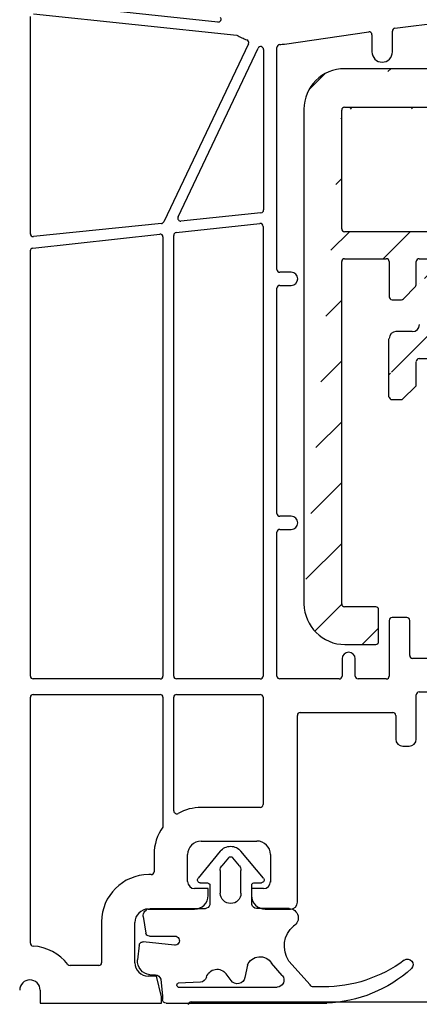
# Model space of a CAD drawing. Units: millimetres. Extents: x 61 to 1747, y -102 to 528.
# Drawn here: x 217 to 247, y 109 to 182 of the extents above; entities that cross this region are included whole.
import ezdxf

# ---------------------------------------------------------------- set-up
doc = ezdxf.new("R2010")
doc.units = ezdxf.units.MM
for name, color, linetype in [('acier', 1, 'Continuous'), ('joints edpm', 6, 'Continuous'), ('profiles', 7, 'Continuous')]:
    doc.layers.add(name, color=color, linetype=linetype)

msp = doc.modelspace()

# ---------------------------------------------------------------- hatches: boundary and pattern name
at = {"layer": 'acier'}
h = msp.add_hatch(dxfattribs=at)
h.set_pattern_fill('ANSI31', color=256)
h.set_pattern_definition([(45, (30.14513976371404, 18.03667247176828), (-2.245064030267288, 2.245064030267288), [])])
edge = h.paths.add_edge_path(flags=17)
edge.add_spline(control_points=[(269.600176570382, 175.4180756938148), (269.600176570382, 175.5347568637022), (269.5057373438092, 175.6302321051017), (269.3879877836297, 175.6302321051017)], knot_values=[0, 0, 0, 0, 1, 1, 1, 1], degree=3, periodic=0)
edge.add_line((269.3879877836297, 175.6302321051017), (241.0508778607185, 175.6302321051017))
edge.add_spline(control_points=[(241.0508778607185, 175.6302321051017), (240.9341643153682, 175.6302321051017), (240.8386890739674, 175.5357928785276), (240.8386890739674, 175.4180433183506)], knot_values=[0, 0, 0, 0, 1, 1, 1, 1], degree=3, periodic=0)
edge.add_line((240.8386890739674, 175.4180433183506), (240.8386890739674, 166.6481778079979))
edge.add_spline(control_points=[(240.8386890739674, 166.6481778079979), (240.8386890739674, 166.5314642626451), (240.9330959250748, 166.4359890212469), (241.0508454852543, 166.4359890212469)], knot_values=[0, 0, 0, 0, 1, 1, 1, 1], degree=3, periodic=0)
edge.add_line((241.0508454852543, 166.4359890212469), (269.3875992780708, 166.4365394041244))
edge.add_spline(control_points=[(269.3875992780708, 166.4365394041244), (269.5042804479568, 166.4365394041244), (269.5997556893562, 166.530946255233), (269.600176570382, 166.6486958154112)], knot_values=[0, 0, 0, 0, 1, 1, 1, 1], degree=3, periodic=0)
edge.add_line((269.600176570382, 166.6486958154124), (269.600176570382, 175.4180756938148))
edge = h.paths.add_edge_path()
edge.add_spline(control_points=[(266.0912267268748, 159.0573619216695), (266.3755156704915, 159.0573619216695), (266.6057375903233, 159.2875514660372), (266.6057375903233, 159.5718727851156)], knot_values=[0, 0, 0, 0, 1, 1, 1, 1], degree=3, periodic=0)
edge.add_line((266.5448717192384, 163.9566112875131), (266.5448717192384, 159.5412132213313))
edge.add_spline(control_points=[(267.1194390671873, 164.5009723281625), (266.8351177481076, 164.5009723281625), (266.6048958282756, 164.2707504083306), (266.6048958282756, 163.9864290892503)], knot_values=[0, 0, 0, 0, 1, 1, 1, 1], degree=3, periodic=0)
edge.add_line((268.0569353592101, 164.4404949626366), (267.089394637205, 164.4404949626366))
edge.add_spline(control_points=[(268.6013611507854, 163.9868499702767), (268.6013611507854, 164.2711389138896), (268.3711392309523, 164.5013608337241), (268.0868179118764, 164.5013608337241)], knot_values=[0, 0, 0, 0, 1, 1, 1, 1], degree=3, periodic=0)
edge.add_line((268.5407866588706, 159.5412455967929), (268.5407866588706, 163.9566112875131))
edge.add_spline(control_points=[(268.6013611507854, 159.5714842795566), (268.6013611507854, 159.2871629604782), (268.8315506951544, 159.0569410406463), (269.1158720142341, 159.0569410406463)], knot_values=[0, 0, 0, 0, 1, 1, 1, 1], degree=3, periodic=0)
edge.add_line((270.2949863891843, 159.0573619216695), (269.085568580542, 159.0573619216695))
edge.add_spline(control_points=[(270.8392826789078, 158.5431748128553), (270.8392826789078, 158.8274637564707), (270.6090283836118, 159.0576856763027), (270.3247070645333, 159.0576856763027)], knot_values=[0, 0, 0, 0, 1, 1, 1, 1], degree=3, periodic=0)
edge.add_line((270.8392826789078, 154.2184927949605), (270.8392826789078, 158.5129037546287))
edge.add_spline(control_points=[(270.6276766504985, 154.0370930738519), (270.7443578203859, 154.0370930738519), (270.8398006863224, 154.131499924956), (270.8398006863224, 154.2492494851362)], knot_values=[0, 0, 0, 0, 1, 1, 1, 1], degree=3, periodic=0)
edge.add_line((268.8432706128855, 156.8193432671583), (268.8432706128855, 155.0656939197196))
edge.add_line((268.8432706128855, 155.0656939197196), (269.8107789594263, 154.0366398173619))
edge.add_line((269.8107789594263, 154.0366398173619), (270.5968552093957, 154.0366398173619))
edge.add_spline(control_points=[(268.8432706128855, 156.8495819499193), (268.8432706128855, 156.9662631198093), (268.7488313863139, 157.0617383612062), (268.6310818261345, 157.0617383612062)], knot_values=[0, 0, 0, 0, 1, 1, 1, 1], degree=3, periodic=0)
edge.add_line((246.524273693485, 157.0613174801829), (268.6011668980053, 157.0613174801829))
edge.add_spline(control_points=[(246.5545123762462, 157.0613174801829), (246.4377988308945, 157.0613174801829), (246.3423235894963, 156.9668782536113), (246.3423235894963, 156.8491286934319)], knot_values=[0, 0, 0, 0, 1, 1, 1, 1], degree=3, periodic=0)
edge.add_line((244.5282292519972, 154.0370930738519), (245.3143378774308, 154.0370930738519))
edge.add_line((245.3143378774308, 154.0370930738519), (246.3423235894963, 155.0650787859175))
edge.add_line((246.3423235894963, 155.0650787859175), (246.3423235894963, 156.8197641481815))
edge.add_spline(control_points=[(244.3468295308874, 154.2487314777228), (244.3468295308874, 154.1320179323713), (244.4412363819947, 154.0365426909731), (244.5589859421729, 154.0365426909731)], knot_values=[0, 0, 0, 0, 1, 1, 1, 1], degree=3, periodic=0)
edge.add_line((244.2863521653613, 158.5129361300929), (244.2863521653613, 154.2184927949605))
edge.add_spline(control_points=[(244.8609195133115, 159.0573619216695), (244.5765981942318, 159.0573619216695), (244.3463762743999, 158.8271400018376), (244.3463762743999, 158.5428186827604)], knot_values=[0, 0, 0, 0, 1, 1, 1, 1], degree=3, periodic=0)
edge.add_line((246.0403900183591, 159.0573619216695), (244.8309722097181, 159.0573619216695))
edge.add_spline(control_points=[(246.0706287011227, 159.0573619216695), (246.3549176447356, 159.0573619216695), (246.5851395645701, 159.2875514660372), (246.5851395645701, 159.5718727851156)], knot_values=[0, 0, 0, 0, 1, 1, 1, 1], degree=3, periodic=0)
edge.add_line((246.5847510590085, 163.9566112875131), (246.5847510590085, 159.5412132213313))
edge.add_spline(control_points=[(247.098841041434, 164.5009723281625), (246.8145197223542, 164.5009723281625), (246.5842978025236, 164.2707504083306), (246.5842978025236, 163.9864290892503)], knot_values=[0, 0, 0, 0, 1, 1, 1, 1], degree=3, periodic=0)
edge.add_line((248.0364344598469, 164.4404949626366), (247.0688937378418, 164.4404949626366))
edge.add_spline(control_points=[(248.580795500495, 163.9868499702767), (248.580795500495, 164.2711389138896), (248.3505735806644, 164.5013608337241), (248.0662522615835, 164.5013608337241)], knot_values=[0, 0, 0, 0, 1, 1, 1, 1], degree=3, periodic=0)
edge.add_line((248.580795500495, 159.5412455967929), (248.580795500495, 163.9566112875131))
edge.add_spline(control_points=[(248.580795500495, 159.5714842795566), (248.580795500495, 159.2871629604782), (248.8109850448653, 159.0569410406463), (249.0953063639412, 159.0569410406463)], knot_values=[0, 0, 0, 0, 1, 1, 1, 1], degree=3, periodic=0)
edge.add_line((266.0609880441136, 159.0573619216695), (249.0646144246952, 159.0573619216695))
edge.add_line((285.0225522884541, 178.4730567903228), (241.0501656005224, 178.4730567903228))
edge.add_spline(control_points=[(288.0775333849634, 175.4492208895495), (288.0775333849634, 177.1031214344266), (286.736541693297, 178.4430123603393), (285.0225522884541, 178.4730567903228)], knot_values=[0, 0, 0, 0, 1, 1, 1, 1], degree=3, periodic=0)
edge.add_line((288.0775333849634, 138.9157444139396), (288.0775333849634, 175.4492208895495))
edge.add_spline(control_points=[(285.053276603167, 135.9520621240579), (286.7071447725825, 135.9520621240579), (288.0470356984952, 137.2929890647997), (288.0775333849634, 138.9157444139396)], knot_values=[0, 0, 0, 0, 1, 1, 1, 1], degree=3, periodic=0)
edge.add_line((272.2909337042807, 135.9520621240579), (285.053276603167, 135.9520621240579))
edge.add_spline(control_points=[(272.0788096684582, 136.1642509108089), (272.0788096684582, 136.0475373654561), (272.1732165195668, 135.9520621240579), (272.2909337042807, 135.9520621240579)], knot_values=[0, 0, 0, 0, 1, 1, 1, 1], degree=3, periodic=0)
edge.add_line((272.0786801666039, 138.5221235306132), (272.0788096684582, 136.1642509108089))
edge.add_spline(control_points=[(272.2908689533549, 138.7343123173643), (272.1741230325392, 138.7343123173643), (272.0786801666039, 138.6398730907927), (272.0786801666039, 138.5221235306132)], knot_values=[0, 0, 0, 0, 1, 1, 1, 1], degree=3, periodic=0)
edge.add_line((285.0835152859293, 138.7343123173643), (272.2908689533549, 138.7343123173643))
edge.add_spline(control_points=[(285.0835152859293, 138.7343123173643), (285.2001964558167, 138.7343123173643), (285.2956393217519, 138.8287191684742), (285.2956393217519, 138.9464687286524)], knot_values=[0, 0, 0, 0, 1, 1, 1, 1], degree=3, periodic=0)
edge.add_line((285.2951860652657, 164.2283385513504), (285.2956393217519, 138.9464687286524))
edge.add_spline(control_points=[(285.2951860652657, 164.2283385513504), (285.2951860652657, 164.345019721239), (285.2007144632312, 164.4404949626366), (285.082997278516, 164.4404949626366)], knot_values=[0, 0, 0, 0, 1, 1, 1, 1], degree=3, periodic=0)
edge.add_line((271.0510829600973, 164.4404949626366), (285.0829972785189, 164.4404949626366))
edge.add_spline(control_points=[(271.0510829600973, 164.4404949626366), (270.9343370392828, 164.4404949626366), (270.8388941733489, 164.346055736065), (270.8388941733489, 164.2283061758868)], knot_values=[0, 0, 0, 0, 1, 1, 1, 1], degree=3, periodic=0)
edge.add_line((270.8392826789078, 161.6275204546174), (270.8388941733489, 164.2283061758868))
edge.add_spline(control_points=[(270.6271586430839, 161.4153640433306), (270.7438398129713, 161.4153640433306), (270.8392826789078, 161.5097708944393), (270.8392826789078, 161.6275204546174)], knot_values=[0, 0, 0, 0, 1, 1, 1, 1], degree=3, periodic=0)
edge.add_line((269.8998438590847, 161.4153640433306), (270.6271586430839, 161.4153640433306))
edge.add_spline(control_points=[(269.7502692184401, 161.4769097991449), (269.7895082800127, 161.4376383621093), (269.8436076792578, 161.4153640433306), (269.8998438590847, 161.4153640433306)], knot_values=[0, 0, 0, 0, 1, 1, 1, 1], degree=3, periodic=0)
edge.add_line((268.9037156029447, 162.3839731556266), (269.7502692184401, 161.4769097991449))
edge.add_spline(control_points=[(268.8432706128855, 162.5352636958284), (268.8432706128855, 162.4790275160002), (268.8655449316642, 162.4249281167563), (268.9047839932381, 162.3856566797195)], knot_values=[0, 0, 0, 0, 1, 1, 1, 1], degree=3, periodic=0)
edge.add_line((268.8432706128855, 164.2283385513518), (268.8432706128855, 162.5352636958245))
edge.add_spline(control_points=[(268.8432706128855, 164.2283385513504), (268.8432706128855, 164.345019721239), (268.7488313863139, 164.4404949626366), (268.6310818261345, 164.4404949626366)], knot_values=[0, 0, 0, 0, 1, 1, 1, 1], degree=3, periodic=0)
edge.add_line((258.5905764975724, 164.4404949626366), (268.6310818261375, 164.4404949626366))
edge.add_spline(control_points=[(258.1397158034453, 164.5766014105314), (258.273361716124, 164.4874717599485), (258.4303827133377, 164.4407863418055), (258.5905765059597, 164.4404949626366)], knot_values=[0, 0, 0, 0, 1, 1, 1, 1], degree=3, periodic=0)
edge.add_spline(control_points=[(258.1397158034453, 164.5766014105314), (257.8055362708195, 164.7983085835053), (257.3705719208082, 164.7983085835053), (257.0363923881798, 164.5766014105314)], knot_values=[0, 0, 0, 0, 1, 1, 1, 1], degree=3, periodic=0)
edge.add_spline(control_points=[(256.5855316856655, 164.4408187172684), (256.7456931028232, 164.4408187172684), (256.902714100037, 164.488540150238), (257.0363923881798, 164.5766014105314)], knot_values=[0, 0, 0, 0, 1, 1, 1, 1], degree=3, periodic=0)
edge.add_line((246.5545143222764, 164.44049593573), (256.5855316856655, 164.4408187172684))
edge.add_spline(control_points=[(246.5545143222764, 164.44049593573), (246.4429373055493, 164.44049593573), (246.3507703453156, 164.3541862790383), (246.3428739723739, 164.2437120097749)], knot_values=[0, 0, 0, 0, 0.9559902956502115, 0.9559902956502115, 0.9559902956502115, 0.9559902956502115], degree=3, periodic=0)
edge.add_line((246.3428739723739, 162.5147671551776), (246.3428739723739, 164.2437120097749))
edge.add_spline(control_points=[(246.2821699786061, 162.3837465273848), (246.3170714402011, 162.4186479889786), (246.3385515183573, 162.465305967745), (246.3428739723734, 162.5147671551707)], knot_values=[0, 0, 0, 0, 0.8894570918933462, 0.8894570918933462, 0.8894570918933462, 0.8894570918933462], degree=3, periodic=0)
edge.add_line((245.4034351525507, 161.4768774236819), (246.2821699786061, 162.3837465273848))
edge.add_spline(control_points=[(245.2538605119048, 161.4153640433306), (245.3100643162687, 161.4153640433306), (245.3641637155152, 161.4376383621107), (245.4034351525507, 161.4768774236819)], knot_values=[0, 0, 0, 0, 1, 1, 1, 1], degree=3, periodic=0)
edge.add_line((244.5592804167411, 161.4153640433306), (245.2538605119048, 161.4153640433306))
edge.add_spline(control_points=[(244.3471240054587, 161.627552830081), (244.3471240054587, 161.5108392847294), (244.441530856566, 161.4153640433306), (244.5592804167442, 161.4153640433306)], knot_values=[0, 0, 0, 0, 1, 1, 1, 1], degree=3, periodic=0)
edge.add_line((244.3471240054587, 164.2283385513504), (244.3471240054587, 161.6275528300797))
edge.add_spline(control_points=[(244.3471240054587, 164.2283385513504), (244.3471240054587, 164.345019721239), (244.252684778887, 164.4404949626366), (244.1349352187088, 164.4404949626366)], knot_values=[0, 0, 0, 0, 1, 1, 1, 1], degree=3, periodic=0)
edge.add_line((241.050877860717, 164.4404949626366), (244.1349352187119, 164.4404949626366))
edge.add_spline(control_points=[(241.0508778607185, 164.4404949626366), (240.9341643153682, 164.4404949626366), (240.8386890739674, 164.346055736065), (240.8386890739674, 164.2283061758868)], knot_values=[0, 0, 0, 0, 1, 1, 1, 1], degree=3, periodic=0)
edge.add_line((240.8386890739674, 138.945983096702), (240.8386890739674, 164.2283061758868))
edge.add_spline(control_points=[(240.8386890739674, 138.945983096702), (240.8386890739674, 138.8292695513504), (240.9330959250748, 138.7337943099522), (241.0508454852543, 138.7337943099522)], knot_values=[0, 0, 0, 0, 1, 1, 1, 1], degree=3, periodic=0)
edge.add_line((243.3497947617789, 138.7337943099522), (241.0508454852543, 138.7337943099522))
edge.add_spline(control_points=[(243.5619835485286, 138.5216378986654), (243.5619835485286, 138.638319068554), (243.467544321957, 138.7337943099522), (243.3497947617789, 138.7337943099522)], knot_values=[0, 0, 0, 0, 1, 1, 1, 1], degree=3, periodic=0)
edge.add_line((243.5619835485286, 136.1642185353435), (243.5619835485286, 138.5216378986654))
edge.add_spline(control_points=[(243.3498271372431, 135.9520621240579), (243.4665083071292, 135.9520621240579), (243.5619835485286, 136.0464689751653), (243.5619835485286, 136.1642185353435)], knot_values=[0, 0, 0, 0, 1, 1, 1, 1], degree=3, periodic=0)
edge.add_line((241.0805661606007, 135.9520621240579), (243.3498271372443, 135.9520621240579))
edge.add_spline(control_points=[(238.0563417542671, 138.9458859703106), (238.0867746898083, 137.2919530499719), (239.4277016305501, 135.9520621240579), (241.0805661606007, 135.9520621240579)], knot_values=[0, 0, 0, 0, 1, 1, 1, 1], degree=3, periodic=0)
edge.add_line((238.0563417542671, 175.4792329440688), (238.0563417542671, 138.9457240929947))
edge.add_spline(control_points=[(241.0501656005224, 178.4730567903228), (239.396232680181, 178.4730567903228), (238.0563417542671, 177.1320974741206), (238.0563417542671, 175.4792329440688)], knot_values=[0, 0, 0, 0, 1, 1, 1, 1], degree=3, periodic=0)
edge.add_spline(control_points=[(271.2929276712703, 175.6302321051017), (271.1761817504532, 175.6302321051017), (271.0807388845192, 175.5357928785276), (271.0807388845192, 175.4180433183506)], knot_values=[0, 0, 0, 0, 1, 1, 1, 1], degree=3, periodic=0)
edge.add_line((271.0811921410054, 166.6179391252342), (271.0811921410054, 175.4320549101347))
edge.add_spline(control_points=[(271.0811921410054, 166.6481778079979), (271.0811921410054, 166.5314642626451), (271.1755989921153, 166.4359890212469), (271.2933161768292, 166.4359890212469)], knot_values=[0, 0, 0, 0, 1, 1, 1, 1], degree=3, periodic=0)
edge.add_line((285.083062029443, 166.4365394041244), (271.262883241288, 166.4365394041244))
edge.add_spline(control_points=[(285.083062029443, 166.4365394041244), (285.1997431993304, 166.4365394041244), (285.2951860652656, 166.530946255233), (285.2951860652656, 166.6486958154112)], knot_values=[0, 0, 0, 0, 1, 1, 1, 1], degree=3, periodic=0)
edge.add_line((285.2951860652657, 170.109391487896), (285.2951860652657, 166.6486958154082))
edge.add_spline(control_points=[(285.2953155671199, 170.1020246128976), (285.2953155671199, 170.1709519743549), (285.2613213306101, 170.2356705255762), (285.2051175262462, 170.2759779774384)], knot_values=[0, 0, 0, 0, 1, 1, 1, 1], degree=3, periodic=0)
edge.add_spline(control_points=[(285.2051175262462, 171.1193911729871), (285.0671980524068, 171.0228475412968), (284.9844463681034, 170.8658265440843), (284.9844463681034, 170.6971503800679), (284.9844463681034, 170.5295102308769), (285.0671980524068, 170.3714532188366), (285.2051175262462, 170.2759779774384)], knot_values=[0, 0, 0, 0, 1, 1, 1, 2, 2, 2, 2], degree=3, periodic=0)
edge.add_spline(control_points=[(285.2051175262462, 171.1193911729871), (285.2623573454381, 171.1586302345571), (285.2952508161928, 171.2233487857797), (285.2952508161928, 171.2933445375293)], knot_values=[0, 0, 0, 0, 1, 1, 1, 1], degree=3, periodic=0)
edge.add_line((285.2952508161928, 171.6561763552133), (285.2952508161928, 171.2933445375293))
edge.add_spline(control_points=[(285.2952508161928, 171.6561763552133), (285.2952508161928, 171.7251037166707), (285.261256579683, 171.7898222678932), (285.2050527753191, 171.8301297197541)], knot_values=[0, 0, 0, 0, 1, 1, 1, 1], degree=3, periodic=0)
edge.add_spline(control_points=[(285.2050527753191, 172.6735429153015), (285.0671333014797, 172.5769992836131), (284.9843816171763, 172.4199782864), (284.9843816171763, 172.2513021223824), (284.9843816171763, 172.0836619731927), (285.0671333014797, 171.9256049611523), (285.2050527753191, 171.8301297197541)], knot_values=[0, 0, 0, 0, 1, 1, 1, 2, 2, 2, 2], degree=3, periodic=0)
edge.add_spline(control_points=[(285.2050527753191, 172.6735429153015), (285.262292594511, 172.7127819768754), (285.2951860652657, 172.7775005280979), (285.2951860652657, 172.8474962798437)], knot_values=[0, 0, 0, 0, 1, 1, 1, 1], degree=3, periodic=0)
edge.add_line((285.2951860652657, 175.4180756938162), (285.2951860652657, 172.8474962798437))
edge.add_spline(control_points=[(285.2951860652657, 175.4180756938148), (285.2951860652657, 175.5347568637022), (285.2007144632312, 175.6302321051017), (285.082997278516, 175.6302321051017)], knot_values=[0, 0, 0, 0, 1, 1, 1, 1], degree=3, periodic=0)
edge.add_line((271.2929276712689, 175.6302321051017), (285.0829972785189, 175.6302321051017))

# ---------------------------------------------------------------- linework, layer by layer
for points in [[(285.0225522884541, 178.4730567903228), (241.0501656005224, 178.4730567903228)], [(238.0563417542671, 175.4792329440688), (238.0563417542671, 138.9457240929947)], [(240.8386890739674, 166.6481778079979), (240.8386890739674, 175.4180433183506)], [(241.0508778607185, 175.6302321051017), (269.3879877836297, 175.6302321051017)], [(269.3875992780708, 166.4365394041244), (241.0508454852543, 166.4359890212469)], [(241.050877860717, 164.4404949626366), (244.1349352187119, 164.4404949626366)], [(246.5545143222764, 164.44049593573), (256.5855316856655, 164.4408187172684)], [(240.8386890739674, 138.945983096702), (240.8386890739674, 164.2283061758868)], [(244.3471240054587, 164.2283385513504), (244.3471240054587, 161.6275528300797)], [(246.3428739723739, 162.5147671551776), (246.3428739723739, 164.2437120097749)], [(245.4034351525507, 161.4768774236819), (246.2821699786061, 162.3837465273848)], [(244.5592804167411, 161.4153640433306), (245.2538605119048, 161.4153640433306)], [(244.2863521653613, 158.5129361300929), (244.2863521653613, 154.2184927949605)], [(246.0403900183591, 159.0573619216695), (244.8309722097181, 159.0573619216695)], [(246.524273693485, 157.0613174801829), (268.6011668980053, 157.0613174801829)], [(244.5282292519972, 154.0370930738519), (245.3143378774308, 154.0370930738519), (246.3423235894963, 155.0650787859175), (246.3423235894963, 156.8197641481815)], [(243.3497947617789, 138.7337943099522), (241.0508454852543, 138.7337943099522)], [(243.5619835485286, 136.1642185353435), (243.5619835485286, 138.5216378986654)], [(241.0805661606007, 135.9520621240579), (243.3498271372443, 135.9520621240579)]]:
    msp.add_lwpolyline(points, dxfattribs=at)
for points in [[(241.0501656005224, 178.4730567903228), (239.396232680181, 178.4730567903228), (238.0563417542671, 177.1320974741206), (238.0563417542671, 175.4792329440688)], [(241.0508778607185, 175.6302321051017), (240.9341643153682, 175.6302321051017), (240.8386890739674, 175.5357928785276), (240.8386890739674, 175.4180433183506)], [(240.8386890739674, 166.6481778079979), (240.8386890739674, 166.5314642626451), (240.9330959250748, 166.4359890212469), (241.0508454852543, 166.4359890212469)], [(241.0508778607185, 164.4404949626366), (240.9341643153682, 164.4404949626366), (240.8386890739674, 164.346055736065), (240.8386890739674, 164.2283061758868)], [(244.3471240054587, 164.2283385513504), (244.3471240054587, 164.345019721239), (244.252684778887, 164.4404949626366), (244.1349352187088, 164.4404949626366)], [(246.5545143222764, 164.44049593573), (246.4429373055493, 164.44049593573), (246.3507703453156, 164.3541862790383), (246.3428739723739, 164.2437120097749)], [(246.2821699786061, 162.3837465273848), (246.3170714402011, 162.4186479889786), (246.3385515183573, 162.465305967745), (246.3428739723734, 162.5147671551707)], [(244.3471240054587, 161.627552830081), (244.3471240054587, 161.5108392847294), (244.441530856566, 161.4153640433306), (244.5592804167442, 161.4153640433306)], [(245.2538605119048, 161.4153640433306), (245.3100643162687, 161.4153640433306), (245.3641637155152, 161.4376383621107), (245.4034351525507, 161.4768774236819)], [(246.0706287011227, 159.0573619216695), (246.3549176447356, 159.0573619216695), (246.5851395645701, 159.2875514660372), (246.5851395645701, 159.5718727851156)], [(244.8609195133115, 159.0573619216695), (244.5765981942318, 159.0573619216695), (244.3463762743999, 158.8271400018376), (244.3463762743999, 158.5428186827604)], [(246.5545123762462, 157.0613174801829), (246.4377988308945, 157.0613174801829), (246.3423235894963, 156.9668782536113), (246.3423235894963, 156.8491286934319)], [(244.3468295308874, 154.2487314777228), (244.3468295308874, 154.1320179323713), (244.4412363819947, 154.0365426909731), (244.5589859421729, 154.0365426909731)], [(238.0563417542671, 138.9458859703106), (238.0867746898083, 137.2919530499719), (239.4277016305501, 135.9520621240579), (241.0805661606007, 135.9520621240579)], [(240.8386890739674, 138.945983096702), (240.8386890739674, 138.8292695513504), (240.9330959250748, 138.7337943099522), (241.0508454852543, 138.7337943099522)], [(243.5619835485286, 138.5216378986654), (243.5619835485286, 138.638319068554), (243.467544321957, 138.7337943099522), (243.3497947617789, 138.7337943099522)], [(243.3498271372431, 135.9520621240579), (243.4665083071292, 135.9520621240579), (243.5619835485286, 136.0464689751653), (243.5619835485286, 136.1642185353435)]]:
    msp.add_open_spline(points, degree=3, dxfattribs=at)
at = {"layer": 'joints edpm'}
for points in [[(231.8750442593624, 120.690737309499), (230.2424143939003, 118.6952108754245)], [(232.4749615951093, 120.2071773890062), (231.9912074218364, 119.6024684846863)], [(233.2833769147834, 119.602500860148), (232.7996227415142, 120.2071773890062)], [(235.0741932941427, 118.7010708342907), (233.4048496532474, 120.690737309499)], [(231.8712887056137, 119.27256251322), (231.8712887056137, 117.5793905313074)], [(233.4032956310061, 117.5794229067691), (233.4032956310061, 119.2725625132188)], [(230.4004714059431, 118.3430305851795), (230.9447029447383, 118.3430305851795)], [(231.0943423363115, 118.2432817826206), (231.0943423363115, 116.731509521819)], [(234.2137829803371, 116.7469202423692), (234.2137829803371, 118.2586601277077)], [(234.3634223719089, 118.3583765548038), (234.9076539107053, 118.3583765548038)], [(230.754917978624, 116.4418786267495), (228.7594239200137, 116.4418786267495), (226.7024164810534, 116.4418786267495)], [(236.9730142192071, 116.4573217227663), (234.5532073380244, 116.4573217227663)], [(226.1931504426675, 115.8541668406839), (226.3745825392405, 114.6447490320429)], [(226.6440111451807, 114.4113866922669), (228.5186152236674, 114.4113866922669)], [(225.8929651465503, 113.7440960173036), (225.7720751664281, 112.6556329397108)], [(228.4889592992456, 113.7483372030028), (226.1900423981851, 113.9902142896387)], [(233.881740228293, 112.2601666549832), (233.700372882646, 111.3531032985028)], [(236.4501504862196, 111.5069515003056), (235.6640742362515, 112.4139824813257)], [(238.5096832113206, 110.8213363130899), (236.9374659604587, 112.5749532850643)], [(226.6791061474455, 111.5682382524087), (227.1024477061185, 111.5682382524087)], [(232.6681783603442, 111.1409145117543), (232.3053789181231, 111.6246686850235)], [(227.4865502032201, 111.2446454962974), (227.6075049342683, 109.974750322133), (227.6075049342683, 109.7328732354958)], [(230.4042917106253, 111.011477409308), (228.7716618451632, 110.9510000437834)], [(228.774834640569, 110.6508147476622), (236.066112740044, 110.6508147476622)], [(239.483472397751, 110.6622109107575), (238.7578735133076, 110.6622109107575)], [(227.8801063356193, 109.4613078489751), (239.7354830044138, 109.4613078489751)]]:
    msp.add_lwpolyline(points, dxfattribs=at)
for points, knots in [([(231.8750442593624, 120.690737309499), (232.0649587273335, 120.916685668169), (232.345071236177, 121.0482271757327), (232.6399469563055, 121.0482271757327), (232.9359234421865, 121.0482271757327), (233.2160359510287, 120.916685668169), (233.4048496532473, 120.690737309499)], [0, 0, 0, 0, 1, 1, 1, 2, 2, 2, 2]), ([(232.4749615951093, 120.2071773890062), (232.5153014224345, 120.2548988219732), (232.5747427731338, 120.2824827167405), (232.6372921683105, 120.2824827167405), (232.6999063144156, 120.2824827167405), (232.7592829141865, 120.2548988219732), (232.7996227415142, 120.2071773890062)], [0, 0, 0, 0, 1, 1, 1, 2, 2, 2, 2]), ([(230.4004714059431, 118.3430305851795), (230.3166837068118, 118.3430305851795), (230.2413783790762, 118.3918204084373), (230.207448893491, 118.4681941264625), (230.1734546569799, 118.544567844489), (230.1872466043656, 118.6336974950719), (230.2424143939003, 118.6952108754245)], [0, 0, 0, 0, 1, 1, 1, 2, 2, 2, 2]), ([(235.0741932941427, 118.7010708342907), (235.1241162586173, 118.6373882978935), (235.1336346448408, 118.5503954278922), (235.0975683786778, 118.4782628955636), (235.0625381273387, 118.4050619729454), (234.9882688144297, 118.3583765548038), (234.9076539107054, 118.3583765548038)], [0, 0, 0, 0, 1, 1, 1, 2, 2, 2, 2]), ([(233.4032956310061, 117.5794229067691), (233.4032956310061, 117.1614232995451), (233.0649072881454, 116.8230025812216), (232.6469400563883, 116.8230025812216), (232.2300088394553, 116.8230025812216), (231.8915557456687, 117.1614232995451), (231.8712887056137, 117.5794229067691)], [0, 0, 0, 0, 1, 1, 1, 2, 2, 2, 2]), ([(226.1931504426675, 115.8541668406839), (226.1719768896412, 116.0016047007481), (226.2154895123747, 116.1512117168557), (226.313069158889, 116.2636517010452), (226.4117495711598, 116.3760916852374), (226.5528418404074, 116.4418786267495), (226.7024164810534, 116.4418786267495)], [0, 0, 0, 0, 1, 1, 1, 2, 2, 2, 2]), ([(236.979424560947, 116.4573217227663), (237.2871209645605, 116.441392994799), (237.5470311842785, 116.2249630223527), (237.6191637166071, 115.9258137410621), (237.6912962489343, 115.6255636940202), (237.5576503362531, 115.3147268704639), (237.2913297747953, 115.1609110441215)], [0, 0, 0, 0, 1, 1, 1, 2, 2, 2, 2]), ([(228.5186152236674, 114.4113866922669), (228.6427427501264, 114.4134910973844), (228.7573518903591, 114.3466681410457), (228.8167284901301, 114.2384369670885), (228.8761698408282, 114.1291697783047), (228.8708602648396, 113.9965598804513), (228.8019005279193, 113.8936706579496), (228.7329407909976, 113.7907490599823), (228.6119860599495, 113.7345452556184), (228.4889592992456, 113.7483372030028)], [0, 0, 0, 0, 1, 1, 1, 2, 2, 2, 3, 3, 3, 3]), ([(225.8929651465503, 113.7440960173036), (225.8993754882927, 113.8162285496336), (225.9343409887033, 113.8830515059723), (225.9906095439931, 113.9286685338231), (226.0468133483557, 113.9753539519635), (226.1179098658577, 113.9976282707422), (226.1900423981851, 113.9902142896387)], [0, 0, 0, 0, 1, 1, 1, 2, 2, 2, 2]), ([(233.881740228293, 112.2601666549832), (234.0207604678887, 112.6134153355178), (234.3474936439454, 112.8574292027353), (234.7251857993047, 112.8903226734887), (235.1028132037379, 112.9221477539565), (235.466713411714, 112.7375428619754), (235.6640742362515, 112.4139824813257)], [0, 0, 0, 0, 1, 1, 1, 2, 2, 2, 2]), ([(245.4508854256693, 112.635463026052), (245.6474044881604, 112.7662598979568), (245.8850403890997, 112.7365715980721), (246.0176502869517, 112.5742410248696), (246.1502601848051, 112.4119428271302), (246.132227051723, 112.1732385359026), (245.9914261616441, 112.0159261595187)], [0, 0, 0, 0, 1, 1, 1, 2, 2, 2, 2]), ([(226.6791061474455, 111.5682382524087), (226.4138863517403, 111.591548586018), (226.1699048599855, 111.7188812833456), (225.9990919153902, 111.9236237135263), (225.8293797365459, 112.1272977534174), (225.7476640670677, 112.3914491588334), (225.7720751664281, 112.6556329397108)], [0, 0, 0, 0, 1, 1, 1, 2, 2, 2, 2]), ([(230.853015632558, 111.3817555835636), (230.9400408780235, 111.6840776602599), (231.1925047411712, 111.9089900041032), (231.5023379253651, 111.9609849982336), (231.813142373457, 112.0129476168984), (232.1250475873028, 111.8824744996267), (232.3053789181232, 111.6246686850235)], [0, 0, 0, 0, 1, 1, 1, 2, 2, 2, 2]), ([(233.700372882646, 111.3531032985028), (233.6537522154329, 111.1292269694875), (233.4776296948461, 110.9542052146532), (233.2537857412949, 110.9085881868037), (233.02994178774, 110.8629711589529), (232.7996874924452, 110.9542052146532), (232.6681783603442, 111.1409145117543)], [0, 0, 0, 0, 1, 1, 1, 2, 2, 2, 2]), ([(236.4501504862196, 111.5069515003056), (236.5848971646508, 111.3552400790806), (236.6177906354081, 111.1398784969225), (236.5350389511048, 110.9552736049402), (236.4522872667987, 110.7696326981312), (236.2687831405701, 110.6508147476622), (236.066112740044, 110.6508147476622)], [0, 0, 0, 0, 1, 1, 1, 2, 2, 2, 2]), ([(228.774834640569, 110.6508147476622), (228.709112449984, 110.6762294863915), (228.6624270318437, 110.7356384616279), (228.6624270318437, 110.8035298082548), (228.6613262660886, 110.8714211548857), (228.7059396545758, 110.9318985204116), (228.7716618451632, 110.9510000437834)], [0, 0, 0, 0, 1, 1, 1, 2, 2, 2, 2])]:
    msp.add_open_spline(points, degree=3, knots=knots, dxfattribs=at)
for points in [[(231.8712887056137, 119.27256251322), (231.8712887056137, 119.3934848688065), (231.9137653135203, 119.5101984141581), (231.9912074218364, 119.6024684846863)], [(233.2833769147834, 119.602500860148), (233.3608837740265, 119.5101984141556), (233.4032956310061, 119.3934848688053), (233.4032956310061, 119.2725625132188)], [(230.9447029447383, 118.3430305851795), (231.0041442954364, 118.3281702475057), (231.057175304392, 118.2921039813413), (231.0943423363115, 118.2432817826206)], [(234.2137829803371, 118.2586601277077), (234.2509500122565, 118.3074499509642), (234.3029450063856, 118.3424478268377), (234.3634223719089, 118.3583765548038)], [(231.0943423363115, 116.731509521819), (231.0530312450868, 116.5734201343132), (230.9171838008967, 116.458843369542), (230.754917978624, 116.4418786267495)], [(234.5532073380244, 116.4573217227663), (234.3909415157505, 116.4742864655576), (234.2561948373167, 116.5899316206171), (234.2137829803371, 116.7469202423692)], [(236.9374659604587, 112.5749532850643), (236.396471967995, 113.4130245291614), (236.523772289861, 114.5163479444269), (237.2913297747953, 115.1609110441215)], [(226.6440111451807, 114.4113866922669), (226.508228451919, 114.4113866922669), (226.3936840626109, 114.511103119363), (226.3745825392405, 114.6447490320429)], [(245.4508854256693, 112.635463026052), (243.7248523484635, 111.3539126850811), (241.6328146581642, 110.6622109107575), (239.483472397751, 110.6622109107575)], [(245.9914261616441, 112.0159261595187), (244.2643570696105, 110.4649148371458), (242.0524006630922, 109.5610242760723), (239.7322454580797, 109.4613078489751)], [(227.1024477061185, 111.5682382524087), (227.278570226704, 111.5342763913631), (227.4239360571137, 111.4122856454872), (227.4865502032201, 111.2446454962974)], [(230.853015632558, 111.3817555835636), (230.794675047615, 111.1769807779187), (230.6153797316214, 111.030578932681), (230.4042917106253, 111.011477409308)], [(238.7578735133076, 110.6622109107575), (238.6507754805709, 110.6622109107575), (238.5542318488806, 110.7247926814009), (238.5096832113206, 110.8213363130899)], [(227.8801063356193, 109.4613078489751), (227.7294956801454, 109.4613078489751), (227.6085409490972, 109.5832985948524), (227.6075049342683, 109.7328732354958)]]:
    msp.add_open_spline(points, degree=3, dxfattribs=at)
at = {"layer": 'profiles'}
msp.add_line((218.0618059765015, 113.6837651802525), (218.051607705551, 113.6837651802525), dxfattribs=at)
for points in [[(231.7054737385148, 181.9206875062564), (218.036035107684, 183.3719500260703)], [(218.0760217896709, 182.5276532005865), (233.0971330303134, 180.953276286103)], [(217.8543116319383, 166.255010181159), (217.8543116319383, 182.3166477871512)], [(244.7712071043907, 181.4650676106321), (248.3389831647876, 181.9205903798676), (253.8727592366931, 181.9205903798676)], [(236.6099355539531, 180.2950831163414), (242.8341831325752, 181.1946029898627)], [(244.5887066175233, 179.682765978134), (244.5887066175233, 181.2549832289973)], [(243.0750242043819, 180.9845509836933), (243.0750242043819, 179.7146558095257)], [(233.9543057977824, 180.3125334910818), (227.7006612984494, 167.1611994001338)], [(228.7621879905374, 167.5254233627392), (234.6687998983004, 179.985217556686)], [(235.0719391678479, 179.8939835009856), (235.0719391678479, 168.0386392076527)], [(236.0603944391706, 163.6541597089637), (236.0603944391706, 180.0457920485994)], [(234.8820570753397, 167.8285872014846), (228.9754127921151, 167.2241049254066)], [(227.5319851344331, 167.0413454348356), (218.0965124732087, 166.0738047128279)], [(228.6291572116608, 166.3760620385997), (234.7986902572291, 167.0396295352785)], [(235.0320849724693, 166.8295775291118), (235.0320849724693, 133.6238454286674)], [(218.0358408549039, 165.2268302163119), (227.410803775138, 166.2548159283801)], [(227.644198490377, 166.0447639222107), (227.644198490377, 133.6238454286674)], [(228.439242743691, 133.6238778041345), (228.439242743691, 166.1659776569672)], [(217.8543116319383, 133.6238778041359), (217.8543116319383, 165.0449772387146)], [(237.119136841417, 163.441970922214), (236.27255085046, 163.441970922214)], [(236.0603944391706, 145.6296061246944), (236.0603944391706, 162.2631155509672)], [(236.2725832259217, 162.4753043377157), (237.1191368414119, 162.4753043377157)], [(237.119136841417, 145.4174173379447), (236.27255085046, 145.4174173379447)], [(236.0603944391706, 133.6238778041359), (236.0603944391706, 144.2379468328959)], [(236.2725832259217, 144.4501356196469), (237.1191368414119, 144.4501356196469)], [(244.3468295308874, 137.7358206524064), (244.3468295308874, 133.6238454286673)], [(245.6468015105024, 137.9480094391531), (244.5590183176383, 137.9480094391531)], [(245.8589902972492, 135.1359414441075), (245.8589902972492, 137.7358530278676)], [(240.8693486377505, 134.8937406028373), (240.8693486377505, 133.6238454286704)], [(241.8357238430798, 133.6238778041359), (241.8357238430798, 134.893740602836)], [(269.0544881357397, 134.9237526573566), (246.071146708533, 134.9237526573566)], [(227.4320420790915, 133.4116890173836), (218.0664680432247, 133.4116890173836)], [(234.8199285611838, 133.4116890173836), (228.6513991549753, 133.4116890173836)], [(240.6571922264636, 133.4116890173836), (236.27255085046, 133.4116890173836)], [(244.1346731196019, 133.4116890173836), (242.047880254364, 133.4116890173836)], [(246.5545123762447, 132.4438569162095), (268.6310818261375, 132.4438569162095)], [(217.8543111702118, 113.8948814577314), (217.8538907509164, 132.0502360328857)], [(218.0660795376662, 132.2624248196354), (227.4320097036316, 132.2624248196354)], [(227.644198490377, 132.0502684083499), (227.644198490377, 122.4714321686609)], [(228.439242743691, 123.6609440941288), (228.439242743691, 132.0502360328887)], [(228.6514315304395, 132.2624248196354), (234.8198961857196, 132.2629428270487)], [(235.0320849724693, 132.0507864157633), (235.0320849724693, 124.1277011491432)], [(246.3432624779342, 128.9663760230726), (246.3423235894963, 132.2316681294585)], [(237.7842259848702, 130.9317609007748), (244.6184920438011, 130.9317609007748)], [(237.5724420445316, 116.9298577495904), (237.5720371981191, 130.7195721140251)], [(244.8306808305491, 130.7196044894867), (244.8306808305491, 128.9660846439037)], [(245.3449974412151, 128.4518651596265), (245.8287516144868, 128.4518651596265)], [(234.8199285611838, 123.9155447378595), (230.4352871851763, 123.9155447378595)], [(230.46552586794, 121.4356166212482), (234.5782133518651, 121.4359403758813)], [(226.9872032127591, 120.4375458373092), (226.9875193811432, 119.1678768395574)], [(229.4674550873987, 118.4415710794429), (229.4672284557579, 120.4373192090661)], [(235.5765107640484, 120.4376753391635), (235.5765107640484, 118.4117807204749)], [(226.7753629697777, 118.9557207492196), (226.5944888424062, 118.9557208801011)], [(230.979939604996, 117.4136128101472), (230.9796158503641, 117.9272819115455), (229.9819659474484, 117.9270876587654)], [(235.0623236552342, 117.9275085397886), (234.1854989815162, 117.9275085397886), (234.1853047006764, 117.413645171439)], [(226.5642501596452, 116.415347773428), (229.9816745682807, 116.415347773428)], [(235.1835697373954, 116.4153477592556), (237.0579466468077, 116.4153468863701)], [(223.1169108228819, 115.4781428605754), (223.1169108228819, 112.4535623241457)], [(225.5659527474631, 112.4535946996023), (225.5659527474631, 115.4170503612472)], [(222.9048515379864, 112.2418267938808), (220.7882531999184, 112.2420210475821)], [(218.5801695200903, 110.4273115753585), (218.5801695200903, 109.459770853352), (227.5318556325775, 109.459770853352), (227.5318556325775, 109.9435250266251), (227.1690238148935, 111.4552972874266), (226.5643149105724, 111.4552972874266)], [(229.7294323135548, 109.5506642580014), (247.5157271025475, 109.5506642580014), (247.5157271025475, 107.4942159094595), (254.2314776470955, 107.4942159094595)]]:
    msp.add_lwpolyline(points, dxfattribs=at)
for points in [[(231.7054737385148, 181.9206875062564), (231.7924342330543, 181.9111367445725), (231.8751859173591, 181.956753772422), (231.9155257446854, 182.0341958807381), (231.9558331965476, 182.1116379890528), (231.9441456542806, 182.2049764498732), (231.8690345793239, 182.2643206741785)], [(243.0750242043819, 180.9845509836933), (243.0750242043819, 181.0460643640432), (243.0484763244423, 181.1044049489889), (243.0018232817649, 181.144712400851), (242.9561738784524, 181.1850522281749), (242.8946604980998, 181.203085361257), (242.8341831325752, 181.1946029898626)], [(233.9543057977824, 180.3125334910818), (233.9797529119705, 180.3655645000374), (233.9818573170893, 180.4270778803888), (233.9595829983093, 180.4822456699261), (233.9383770698201, 180.5363774446355), (233.8938284322589, 180.5798576919059), (233.8397290330137, 180.6010636203951)], [(235.0719391678479, 179.8939835009856), (235.0719391678479, 179.9926315377908), (235.0029794309274, 180.0785560175038), (234.9064357992372, 180.1008303362838), (234.8098921675507, 180.1220686402359), (234.71121175528, 180.074314831806), (234.6687998983004, 179.985217556686)], [(243.076610602086, 179.7130046608944), (243.076610602086, 179.2950050536764), (243.4149989449479, 178.9565843353514), (243.8329985521705, 178.9565843353514), (244.2499297691022, 178.9565843353514), (244.5883504874271, 179.2950050536764), (244.5883504874271, 179.7130046608944)], [(228.7621879905374, 167.5254233627392), (228.7292945197813, 167.4564636258188), (228.7367085008874, 167.3747479563408), (228.7802211236195, 167.3121661856999), (228.8247697611795, 167.2495844150565), (228.8990390740886, 167.2156225540108), (228.975412792115, 167.2241049254066)], [(235.0320849724693, 166.8295775291091), (235.0320849724693, 166.8900225191695), (235.0066054828168, 166.9462586989964), (234.9620568452581, 166.9865661508598), (234.9175082076994, 167.0268736027207), (234.858099232463, 167.0459751260937), (234.7986902572291, 167.0396295352785)], [(217.8543116319383, 166.2852488639226), (217.8543116319383, 166.2247714983966), (217.8797587461279, 166.1685353185697), (217.9243073836867, 166.1282278667076), (217.9688560212467, 166.087920414848), (218.0282649964818, 166.0688188914737), (218.0876739717169, 166.0751644822903)], [(227.644198490377, 166.0447639222107), (227.644198490377, 166.1052089122738), (227.6187190007257, 166.1614450921019), (227.5741703631671, 166.2017525439628), (227.5296217256071, 166.2420599958249), (227.470212750372, 166.2611615191966), (227.410803775138, 166.2548159283801)], [(237.1188454622442, 162.4753043765477), (237.3861766205196, 162.4753043765477), (237.602665843442, 162.6917631551972), (237.602665843442, 162.9591247577424), (237.602665843442, 163.225481699294), (237.3861766205196, 163.441970922214), (237.1188454622442, 163.441970922214)], [(237.1188626685919, 144.4501356196469), (237.3863639525564, 144.4501356196469), (237.6029909460947, 144.6667321495374), (237.6029909460947, 144.9342638971473), (237.6029909460947, 145.2007903444071), (237.3863639525564, 145.4174173379447), (237.1188626685919, 145.4174173379447)], [(241.8357238430798, 134.8937406028373), (241.8357238430798, 135.1609827745379), (241.619306682965, 135.3773999346503), (241.3520340771249, 135.3773999346503), (241.085765797864, 135.3773999346503), (240.8693486377504, 135.1609827745379), (240.8693486377504, 134.8937406028373)], [(228.439242743691, 123.6609440941288), (228.4583442670653, 123.5856063909302), (228.4975833286353, 123.5166466540086), (228.5623018798592, 123.4784436072639), (228.6270204310804, 123.4402729359834), (228.7076353348048, 123.4392045456925), (228.7734222763181, 123.4763392021477)], [(218.5801695200903, 110.4273115753585), (218.5801695200903, 110.8452788071194), (218.2417488017668, 111.1836995254443), (217.8237491945442, 111.1836995254443), (217.406817977615, 111.1836995254443), (217.0683972592876, 110.8452788071194), (217.0683972592876, 110.4273115753585)]]:
    msp.add_open_spline(points, degree=3, knots=[0, 0, 0, 0, 1, 1, 1, 2, 2, 2, 2], dxfattribs=at)
for points in [[(244.7712071043907, 181.4650676106321), (244.6661487258406, 181.450207272957), (244.5887066175233, 181.3610776223753), (244.5887066175233, 181.2549832289973)], [(233.0971330303134, 180.953276286103), (233.335804946078, 180.8174612173772), (233.5829916087013, 180.699711657199), (233.8397290330137, 180.6010636203951)], [(236.2566868734199, 180.2569124450596), (236.1463512943465, 180.248397698201), (236.0603944391706, 180.1561276276753), (236.0603944391706, 180.0457920485994)], [(236.2566868734199, 180.2569124450596), (236.3744364335954, 180.2653948164566), (236.4921859937737, 180.2781183735514), (236.6099355539531, 180.2950831163414)], [(234.8820570753397, 167.8285872014846), (234.990255873834, 167.8402423682873), (235.0719391678479, 167.9304080336981), (235.0719391678479, 168.0386392076527)], [(227.5319851344331, 167.0413454348356), (227.6051536815896, 167.0487594159417), (227.6698722328122, 167.0943764437913), (227.7006612984494, 167.1611994001338)], [(228.6291572116608, 166.3760620385997), (228.5209260377023, 166.3643744963315), (228.439242743691, 166.274208830922), (228.439242743691, 166.1659776569661)], [(218.0358408549039, 165.2268302163119), (217.9276096809481, 165.2151426740463), (217.8459263869329, 165.1249770086342), (217.8459263869329, 165.016745834677)], [(236.0603944391706, 163.6541597089651), (236.0603944391706, 163.5374461636135), (236.1548012902792, 163.441970922214), (236.27255085046, 163.441970922214)], [(236.2725832259217, 162.4753043377157), (236.1558696805688, 162.4753043377157), (236.0603944391706, 162.3808651111441), (236.0603944391706, 162.2631155509672)], [(236.0603944391706, 145.6296061246958), (236.0603944391706, 145.5128925793429), (236.1548012902792, 145.4174173379447), (236.27255085046, 145.4174173379447)], [(236.2725832259217, 144.4501356196469), (236.1558696805688, 144.4501356196469), (236.0603944391706, 144.3556963930753), (236.0603944391706, 144.2379468328959)], [(244.5590183176383, 137.9480094391531), (244.4423047722855, 137.9480094391531), (244.3468295308874, 137.8535702125816), (244.3468295308874, 137.7358206524034)], [(245.8589902972492, 137.7358530278663), (245.8589902972492, 137.8525341977537), (245.7645510706776, 137.9480094391531), (245.6468015104995, 137.9480094391531)], [(245.8589902972492, 135.1359414441089), (245.8589902972492, 135.0192278987574), (245.9533971483565, 134.9237526573566), (246.0711467085359, 134.9237526573566)], [(217.8543116319383, 133.6238778041359), (217.8543116319383, 133.5071642587843), (217.9487184830483, 133.4116890173836), (218.0664680432278, 133.4116890173836)], [(227.4320420790901, 133.4116890173836), (227.5487232489775, 133.4116890173836), (227.644198490377, 133.5060958684909), (227.644198490377, 133.6238454286704)], [(228.439242743691, 133.6238778041359), (228.439242743691, 133.5071642587843), (228.5336495947971, 133.4116890173836), (228.6513991549753, 133.4116890173836)], [(234.8199285611825, 133.4116890173836), (234.936609731071, 133.4116890173836), (235.0320849724693, 133.5060958684909), (235.0320849724693, 133.6238454286704)], [(236.0603944391706, 133.6238778041359), (236.0603944391706, 133.5071642587843), (236.1548012902792, 133.4116890173836), (236.27255085046, 133.4116890173836)], [(240.6571922264636, 133.4116890173836), (240.7738733963523, 133.4116890173836), (240.8693486377505, 133.5060958684909), (240.8693486377505, 133.6238454286704)], [(241.8357238430798, 133.6238778041359), (241.8357238430798, 133.5071642587843), (241.9301306941884, 133.4116890173836), (242.047880254364, 133.4116890173836)], [(244.1346731196005, 133.4116890173836), (244.2513542894905, 133.4116890173836), (244.3468295308874, 133.5060958684909), (244.3468295308874, 133.6238454286704)], [(246.5545123762462, 132.4438569162095), (246.4377988308945, 132.4438569162095), (246.3423235894963, 132.3494176896379), (246.3423235894963, 132.2316681294585)], [(218.0660795376662, 132.2624248196354), (217.949365992316, 132.2624248196354), (217.8538907509164, 132.1679855930651), (217.8538907509164, 132.0502360328857)], [(227.644198490377, 132.0502684083486), (227.644198490377, 132.1669495782373), (227.5497592638042, 132.2624248196354), (227.4320097036285, 132.2624248196354)], [(228.6514315304395, 132.2624248196354), (228.5347179850879, 132.2624248196354), (228.439242743691, 132.1679855930651), (228.439242743691, 132.0502360328857)], [(235.0320849724693, 132.0507864157619), (235.0320849724693, 132.1674675856505), (234.9376457458977, 132.2629428270487), (234.8198961857196, 132.2629428270487)], [(237.7842259848702, 130.9317609007748), (237.6675124395173, 130.9317609007748), (237.5720371981191, 130.8373216742033), (237.5720371981191, 130.7195721140251)], [(244.8306808305491, 130.7196044894867), (244.8306808305491, 130.8362856593741), (244.7362416039775, 130.9317609007748), (244.6184920437981, 130.9317609007748)], [(244.8306808305491, 128.9660846439037), (244.8306808305491, 128.6817633248265), (245.0608703749182, 128.4515414049933), (245.3451916939953, 128.4515414049933)], [(245.8287516144868, 128.4518651596265), (246.1130405581023, 128.4518651596265), (246.3432624779342, 128.6820547039967), (246.3432624779342, 128.9663760230726)], [(230.46552586794, 123.9155447378595), (229.8735405207149, 123.9155447378595), (229.2911059351737, 123.7638333166344), (228.7734222763181, 123.4763392021477)], [(234.8199285611825, 123.9155447378595), (234.936609731071, 123.9155447378595), (235.0320849724693, 124.0099515889694), (235.0320849724693, 124.1277011491463)], [(227.644198490377, 122.4714321686609), (227.2171841581539, 121.8800659432625), (226.9872032127591, 121.1677933356716), (226.9872032127591, 120.4375458373092)], [(230.46552586794, 121.4356166212482), (229.9138479725758, 121.4356166212482), (229.4672284557579, 120.9889647289674), (229.4672284557579, 120.4373192090661)], [(235.5765107640484, 120.4376753391635), (235.5765107640484, 120.9893208590635), (235.1298588717676, 121.4359403758813), (234.5782133518651, 121.4359403758813)], [(226.5944888424062, 118.9557208801011), (224.6732317212447, 118.9557208801011), (223.1169108228819, 117.3983315914487), (223.1169108228819, 115.4781428605754)], [(226.7753629697777, 118.9557207492196), (226.8920441396638, 118.9557207492196), (226.9875193810632, 119.0501276003282), (226.9875193810632, 119.1678771605051)], [(229.4674550840023, 118.441630897677), (229.4674550840023, 118.1573095785986), (229.6976446283712, 117.9270876587654), (229.9819659474484, 117.9270876587654)], [(235.0623236552342, 117.9275085397886), (235.3466125988484, 117.9275085397886), (235.5768345186804, 118.1576980841589), (235.5768345186804, 118.4420194032373)], [(229.9816745682807, 116.415347773428), (230.5333200881807, 116.415347773428), (230.979939604996, 116.8619672902459), (230.979939604996, 117.4136128101472)], [(234.1853047006764, 117.413645171439), (234.1853047006764, 116.8619672760748), (234.6319242174916, 116.4153477592556), (235.1835697373954, 116.4153477592556)], [(226.5642501596452, 116.415347773428), (226.0125722642797, 116.415347773428), (225.5659527474631, 115.9686958811485), (225.5659527474631, 115.4170503612472)], [(237.0579311810829, 116.415346886143), (237.3422201246997, 116.415346886143), (237.5724420445316, 116.6455364305146), (237.5724420445316, 116.9298577495904)], [(217.8543111701164, 113.8948855767008), (217.8543116319385, 113.7834816073498), (217.9402361116514, 113.6911791613587), (218.0516077055527, 113.6837651802525)], [(220.6206654727455, 112.3237367161391), (220.0010962307506, 113.1215005083727), (219.0696541503739, 113.6169422239114), (218.0618059765015, 113.6837651802525)], [(220.6206654727455, 112.3237367161391), (220.660972924609, 112.27174172201), (220.7224863049616, 112.2420210466622), (220.7882732464736, 112.2420210466622)], [(222.9048515379864, 112.2418267938808), (223.0215327078738, 112.2418267938808), (223.117007949272, 112.3362336449894), (223.117007949272, 112.4539832051689)], [(225.5659527474631, 112.4535946996073), (225.5659527474631, 111.9019168042431), (226.0125722642797, 111.4552972874266), (226.564217784181, 111.4552972874266)], [(229.7294323135548, 109.5506642580014), (229.6127097236426, 109.5506642580014), (229.5171976473681, 109.4562046117882), (229.5171976473681, 109.3384295918108)]]:
    msp.add_open_spline(points, degree=3, dxfattribs=at)

doc.saveas('drawing.dxf')
